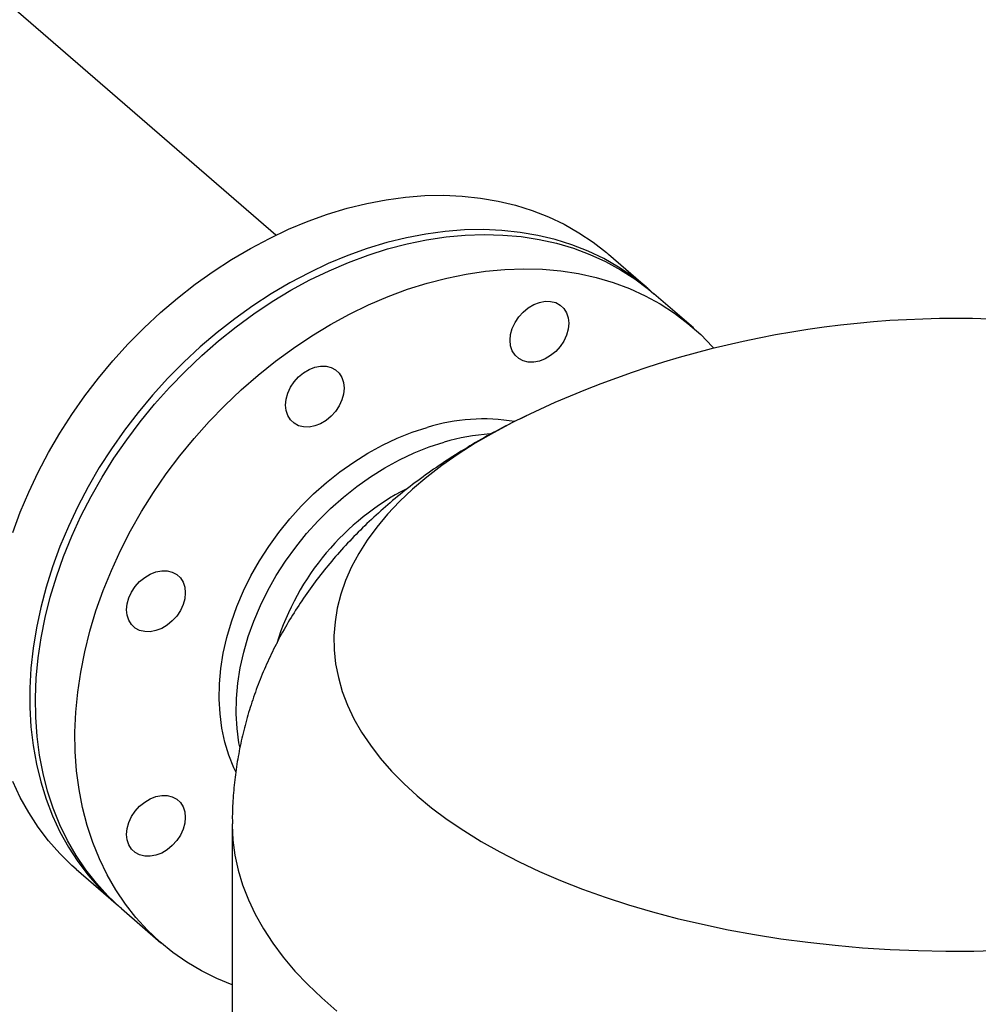
# Model space of a CAD drawing. Extents: x 19.1 to 29.8, y 0.6 to 8.7.
# Drawn here: x 26.4 to 26.7, y 5.9 to 6.1 of the extents above; entities that cross this region are included whole.
import ezdxf

# ---------------------------------------------------------------- set-up
doc = ezdxf.new("R2010")
doc.units = 0
doc.header["$MEASUREMENT"] = 0
doc.layers.get('0').update_dxf_attribs({"linetype": 'CONTINUOUS'})
doc.layers.add('D7', color=7, linetype='CONTINUOUS')

# ---------------------------------------------------------------- blocks, each defined once
blk = doc.blocks.new('A$C67A35582')
for p, q in [((5.578855343294613, 3.05349668118246), (5.444359628217889, 3.169973387139058)), ((5.664712931894805, 3.041151397169765), (5.655572300214118, 3.049067416411878)), ((5.67512954628323, 3.032130344487961), (5.666015020915417, 3.040023754999929)), ((5.636511214663415, 3.011813625525829), (5.636268553767302, 3.011697398227251)), ((5.568834249979275, 2.917803014163612), (5.568834249979275, 2.563906126736824)), ((5.532825016379405, 2.907331026646098), (5.541965648060092, 2.899415007403986)), ((5.543267737080697, 2.898287365234149), (5.552382262448518, 2.890393954722182))]:
    blk.add_line(p, q)
at = {"flags": 128}
for points in [[(5.532825016379405, 2.907331026646098), (5.531842764433009, 2.908203251000448), (5.529049612475795, 2.91094270824056), (5.526457652813804, 2.913889995776954), (5.52407518378245, 2.917036093629228), (5.521909487594442, 2.920371243933942), (5.519967169047341, 2.92388512281334), (5.518254155523586, 2.927566850959981)], [(5.518254155523586, 2.984985012978431), (5.519967169047341, 2.989655739359523), (5.521909487594442, 2.994291016374943), (5.52407518378245, 2.998876537249092), (5.526457652813804, 3.003398148945649), (5.529049612475795, 3.007841915675233), (5.531842764433009, 3.012193999949731), (5.534828810350042, 3.016441040588545), (5.537998266414995, 3.020569874008683), (5.541341479462197, 3.024567721707994), (5.544848118910814, 3.028422287046559), (5.54850734611869, 3.03212163478113), (5.552307645028527, 3.035654248023021), (5.55623749958302, 3.039009287298681), (5.560284716309724, 3.04217639499679), (5.564436763028638, 3.045145750806266), (5.56868076885219, 3.04790815639315), (5.573003524185232, 3.050455056569843), (5.577391988786417, 3.052778685959768), (5.581832275645461, 3.054871754498804), (5.58631083645966, 3.056727853160532), (5.590813784218739, 3.058341216064882), (5.595327231912407, 3.05970688176226), (5.59983712317662, 3.060820602006872), (5.604329740354878, 3.061678967252182), (5.608790857729339, 3.062279268055891), (5.613206926997293, 3.062619689112969), (5.617564230502246, 3.062699149491406), (5.621849389295278, 3.062517470466119), (5.626049024427452, 3.062075150727162), (5.630150095657427, 3.061373548833067), (5.63414024015897, 3.060414896310406), (5.638006756398298, 3.05920208900133), (5.64173795896432, 3.057738908815588), (5.645322331799733, 3.05602992747396), (5.648748528201018, 3.054080337154475), (5.652006048233581, 3.051896167214535), (5.655085069377954, 3.049484256471914), (5.655572300214118, 3.049067416411878)], [(5.665359355287805, 3.040582262269266), (5.664225701058641, 3.041568237229803), (5.661146679914268, 3.043980147972422), (5.657889159881705, 3.046164317912363), (5.65446296348042, 3.048113908231849), (5.650878590645007, 3.049822889573475), (5.647147388078984, 3.051286069759217), (5.643280871839657, 3.052498877068293), (5.639290727338114, 3.053457529590953), (5.635189656108146, 3.05415913148505), (5.630990020975965, 3.054601451224007), (5.626704862182933, 3.054783130249294), (5.62234755867798, 3.054703669870857), (5.617931489410026, 3.05436324881378), (5.613470372035572, 3.05376294801007), (5.608977754857307, 3.05290458276476), (5.604467863593094, 3.051790862520149), (5.599954415899425, 3.05042519682277), (5.595451468140347, 3.04881183391842), (5.590972907326154, 3.046955735256692), (5.586532620467104, 3.044862666717655), (5.582144155865926, 3.04253903732773), (5.577821400532876, 3.039992137151038), (5.573577394709325, 3.037229731564154), (5.569425347990411, 3.034260375754679), (5.565378131263707, 3.031093268056569), (5.561448276709214, 3.027738228780908), (5.557647977799384, 3.024205615539017), (5.5539887505915, 3.020506267804447), (5.550482111142877, 3.016651702465882), (5.547138898095682, 3.012653854766572), (5.543969442030729, 3.008525021346434), (5.540983396113695, 3.004277980707618), (5.538190244156482, 2.999925896433121), (5.53559828449449, 2.995482129703537), (5.533215815463137, 2.990960518006981), (5.531050119275129, 2.98637499713283), (5.529107800728028, 2.981739720117411), (5.52739478720428, 2.977068993736319), (5.525916667378738, 2.972377333942431), (5.524677844449798, 2.96767918967094), (5.52368221355448, 2.962989117223032), (5.522932823060898, 2.958321597812552), (5.522431874568234, 2.953691026981378), (5.522180892260558, 2.949111710564601), (5.522180892260558, 2.944597860655691), (5.522431874568234, 2.940163448941816), (5.522932823060898, 2.935822100857729), (5.52368221355448, 2.931587242250448), (5.524677844449798, 2.927471997567967), (5.525916667378738, 2.923489098632588), (5.52739478720428, 2.91965083171787), (5.529107800728028, 2.915969103571229), (5.531050119275129, 2.91245522469183), (5.533215815463137, 2.909120074387117), (5.53559828449449, 2.905973976534842), (5.538190244156482, 2.903026688998447), (5.540983396113695, 2.900287231758336), (5.542621216557414, 2.898856482680162)], [(5.60464137899806, 3.050345282991641), (5.609153471861461, 3.051522320852447), (5.613651677714586, 3.052444812124693), (5.618121940193376, 3.053109821054411), (5.622550541641338, 3.05351533526378), (5.626923933755755, 3.053660132186011), (5.631228229526364, 3.053543674739112), (5.635450558065578, 3.053166438924033), (5.639577540424483, 3.052529494999845), (5.64359647506928, 3.051634828532109), (5.647495168527541, 3.050485270335422), (5.651261257973033, 3.049084300920514), (5.654883227348463, 3.047436259146713), (5.658350068657874, 3.045546307953162), (5.661650773905329, 3.043420181848022), (5.664775351217557, 3.041064543745505), (5.666015020915417, 3.040023754999929)], [(5.543267737080697, 2.898287365234149), (5.543014383820044, 2.898508258370146), (5.540172119265506, 2.901194364377487), (5.537529014760793, 2.904090503067521), (5.535093537995088, 2.90718780919419), (5.532872801827324, 2.910476592436551), (5.530874088470199, 2.913946798562036), (5.529103325306153, 2.917587638232399), (5.527566101010045, 2.921387875040758), (5.526266988134054, 2.92533573580481), (5.525210220522759, 2.929419063781289), (5.524399015898069, 2.933625239543786), (5.523835745212949, 2.937941198117143), (5.52352227135902, 2.942353653769244), (5.523459610458993, 2.946848970480721), (5.523647762512859, 2.951413197733632), (5.524086219459278, 2.956032270099184), (5.524773795821751, 2.960691926595683), (5.525708120647309, 2.965377722793023), (5.526886484275416, 2.970075201161531), (5.52830516092282, 2.974769833119027), (5.529959916744922, 2.979447155110874), (5.531845332420637, 2.984092615395529), (5.533955819275114, 2.988691920296956), (5.536284772510768, 2.993230832101941), (5.538825079268683, 2.997695347478603), (5.541568779921008, 3.002071652622998), (5.544507406778557, 3.006346178697137), (5.547631984090792, 3.010505792351974), (5.550932689338239, 3.014537581520242), (5.55439953064765, 3.018429114477022), (5.558021500023081, 3.022168301244723), (5.561787758822362, 3.025743672303006), (5.565686282926841, 3.029144093329081), (5.56970538692542, 3.032359141684075), (5.573832369284325, 3.035378799984116), (5.578054528469757, 3.038193749429692), (5.582358993594148, 3.040795342086649), (5.586732216354783, 3.043175475390724), (5.591160817802745, 3.045326815419468), (5.595631080281528, 3.047242713735226), (5.60012928613466, 3.048917262823153), (5.60464137899806, 3.050345282991641)], [(5.613755904365874, 3.042451872479674), (5.618267997229275, 3.043628910340479), (5.622766203082399, 3.044551401612727), (5.62723646556119, 3.045216410542445), (5.631665067009152, 3.045621924751813), (5.636038459123576, 3.045766721674044), (5.640342754894178, 3.045650264227146), (5.644565083433392, 3.045273028412066), (5.648692065792297, 3.044636084487878), (5.652711000437094, 3.043741418020142), (5.656609693895355, 3.042591859823455), (5.660375783340854, 3.041190890408547), (5.663997752716284, 3.039542848634746), (5.667464594025695, 3.037652897441195), (5.670765299273143, 3.035526771336055), (5.67388987658537, 3.033171133233539), (5.676828503442927, 3.030593224166657), (5.679572204095251, 3.027800995332457), (5.679892452100532, 3.027446931132725)], [(5.568834135781671, 2.880664447904352), (5.565306327110065, 2.882126846748748), (5.561760566937373, 2.883896537049291), (5.558375523505568, 2.885905357467285), (5.555161696749238, 2.888147114583851), (5.552128909187857, 2.890614847858179), (5.549286644633327, 2.89330095386552), (5.546643540128606, 2.896197092555555), (5.544208063362909, 2.899294398682223), (5.541987327195145, 2.902583181924583), (5.539988613838013, 2.906053388050069), (5.538217850673966, 2.909694227720432), (5.536680626377866, 2.913494464528791), (5.535381513501868, 2.917442325292844), (5.534324745890579, 2.921525653269322), (5.533513541265883, 2.92573182903182), (5.532950270580763, 2.930047787605178), (5.532636796726841, 2.934460243257277), (5.532574135826806, 2.938955559968755), (5.532762287880679, 2.943519787221664), (5.533200744827091, 2.948138859587218), (5.533888321189572, 2.952798516083717), (5.53482264601513, 2.957484312281055), (5.536001009643229, 2.962181790649565), (5.537419686290633, 2.96687642260706), (5.539074442112735, 2.971553744598907), (5.540959857788458, 2.976199204883562), (5.543070344642935, 2.980798509784989), (5.545399297878582, 2.985337421589974), (5.547939604636497, 2.989801936966634), (5.550683305288821, 2.994178242111031), (5.553621932146378, 2.99845276818517), (5.556746509458605, 3.002612381840007), (5.560047214706053, 3.006644171008275), (5.563514056015471, 3.010535703965054), (5.567136025390901, 3.014274890732757), (5.570902284190176, 3.017850261791041), (5.574800808294654, 3.021250682817113), (5.578819912293234, 3.024465731172107), (5.582946894652139, 3.027485389472149), (5.58716905383757, 3.030300338917726), (5.591473518961962, 3.032901931574682), (5.595846741722596, 3.035282064878757), (5.600275343170559, 3.0374334049075), (5.604745605649349, 3.03934930322326), (5.609243811502473, 3.041023852311186), (5.613755904365874, 3.042451872479674)], [(5.639647557611426, 3.038010162702097), (5.640967501002841, 3.038261197339933), (5.642236807612875, 3.038242609938044), (5.643406364844218, 3.037954999028427), (5.64443163265171, 3.037409555244862), (5.645273151603718, 3.036627213034102), (5.645898405773728, 3.035637981780661), (5.646283346924449, 3.034479882786011), (5.646413410630451, 3.033197485552436), (5.646283346924449, 3.031839996003188), (5.645898405773728, 3.030459651131549), (5.645273151603718, 3.029109450383962), (5.64443163265171, 3.027841256979734), (5.643406364844218, 3.026703874551522), (5.642236807612875, 3.025741019459557), (5.640967501002841, 3.024989576375455), (5.639647557611426, 3.024478541340946), (5.638327614220017, 3.024227506703109), (5.637058476963766, 3.024246164162448), (5.635888750378641, 3.024533726183838), (5.634863482571141, 3.025079169967404), (5.634021963619141, 3.025861512178163), (5.63339670944913, 3.026850722262381), (5.63301176829841, 3.028008821257033), (5.632881704592407, 3.029291218490606), (5.63301176829841, 3.030648708039854), (5.63339670944913, 3.032029052911493), (5.634021963619141, 3.033379274828303), (5.634863482571141, 3.034647468232531), (5.635888750378641, 3.035784850660743), (5.637058476963766, 3.036747754640935), (5.638327614220017, 3.037499127667588), (5.639647557611426, 3.038010162702097)], [(5.587864251120322, 3.023061609731013), (5.589184194511731, 3.023312644368849), (5.590453501121765, 3.023294056966959), (5.591623227706897, 3.023006494945569), (5.592648495514389, 3.022461051162002), (5.593489845112607, 3.021678660063017), (5.594115099282625, 3.020689428809575), (5.594500040433338, 3.019531329814925), (5.594630104139341, 3.018248932581352), (5.594500040433338, 3.016891443032103), (5.594115099282625, 3.015511098160465), (5.593489845112607, 3.014160897412877), (5.592648495514389, 3.012892752896876), (5.591623227706897, 3.011755370468664), (5.590453501121765, 3.010792466488471), (5.589184194511731, 3.010041023404369), (5.587864251120322, 3.009529988369861), (5.586544307728907, 3.009278953732023), (5.585275170472656, 3.009297611191363), (5.58410544388753, 3.009585173212754), (5.583080176080038, 3.010130616996319), (5.582238657128038, 3.010912959207078), (5.581613572311802, 3.011902218179523), (5.581228461807306, 3.013060268285948), (5.581098567455079, 3.014342714407748), (5.581228461807306, 3.015700155068769), (5.581613572311802, 3.017080548828634), (5.582238657128038, 3.018430721857219), (5.583080176080038, 3.019698915261445), (5.58410544388753, 3.020836297689658), (5.585275170472656, 3.02179920166985), (5.586544307728907, 3.022550574696503), (5.587864251120322, 3.023061609731013)], [(5.636268553767302, 3.011697398227251), (5.633467706064174, 3.010314415104713), (5.629060729755608, 3.007974963079794), (5.62486815913563, 3.00553900240671), (5.620898343056865, 3.003011427047121), (5.617159337042601, 3.000397384993355), (5.613658493001864, 2.997702046926854), (5.610403208221889, 2.994930935336179), (5.607399739891633, 2.992089582299442), (5.604654319000922, 2.989183738136761), (5.602172472925353, 2.98621917585736), (5.599959168580895, 2.983201958289806), (5.598018669269273, 2.980138170951768), (5.596355068938443, 2.977033850472693), (5.59497180330029, 2.973895407978254), (5.593871363521345, 2.970729094829894), (5.59305631234546, 2.967541295954164), (5.592527903064429, 2.96433835697894), (5.592287629901158, 2.961126805985441), (5.592335677626494, 2.9579131317562), (5.592672061657503, 2.954703774185531), (5.593296093796994, 2.951505195856845), (5.594206480009966, 2.948323797365769), (5.595401659131184, 2.945166015096599), (5.596878662766898, 2.942038330811834), (5.598634842051844, 2.938946754001292), (5.6006666943318, 2.935897838004808), (5.602970091935653, 2.932897504125287), (5.605540444509138, 2.929951878808088), (5.608372582059332, 2.927066808268771), (5.611460702556357, 2.924248294977118), (5.614798450530792, 2.921501842931105), (5.618379372736761, 2.918833040805602), (5.622196169159473, 2.91624723283434), (5.626241201076546, 2.913749665474604), (5.630506250126942, 2.911345304953881), (5.634982830819375, 2.909039153288319), (5.639661734869215, 2.906835665134039), (5.644533584638047, 2.90473924625893), (5.649588637580777, 2.90275442289644), (5.654816819464756, 2.900884835212417), (5.66020739782131, 2.899134497868941), (5.665749621002661, 2.897506855478952), (5.671432327076133, 2.896005121313823), (5.677244184755281, 2.894632459756696), (5.683173139960296, 2.893391487830682), (5.689207575095402, 2.892284835658453), (5.695335149771481, 2.891314586002645), (5.70154379072963, 2.890482785837229), (5.707820675718509, 2.889791153018154), (5.714153302015234, 2.889240933128681), (5.720528997543141, 2.888833322863845), (5.72693477771714, 2.888569202900221), (5.733357879704137, 2.888449066318585), (5.73978522816261, 2.888473090181254), (5.746204112657736, 2.888641331084985)], [(5.569638396901226, 2.92980755739278), (5.569235165541855, 2.930671437734495), (5.568071196985379, 2.933594187386896), (5.567145509202795, 2.936661212222929), (5.566462844100052, 2.939856501180862), (5.566026588752827, 2.943163334554806), (5.565839283467874, 2.946564568259352), (5.565901775014119, 2.95004243172687), (5.56621372468399, 2.953578769833705), (5.566773438939656, 2.957155142196503), (5.567578208120558, 2.960752952702504), (5.568623798382113, 2.964353440444807), (5.569904621049453, 2.967937792118269), (5.571414071325002, 2.971487345642073), (5.57314418958093, 2.974983566475551), (5.575086169420459, 2.978408278959761), (5.577229680262782, 2.981743587195306), (5.579563714111949, 2.984972140652682), (5.582075908141746, 2.988077044465504), (5.584753222110798, 2.991042150244894), (5.587581938362625, 2.993852034910272), (5.590546984410459, 2.996491985074846), (5.593632949059973, 2.998948237451905), (5.596823913055474, 3.001208035812709), (5.600103110372373, 3.003259564963881), (5.603453605632275, 3.005092167469521), (5.606857786041658, 3.006696260494206), (5.61029786945322, 3.008063461298438), (5.613755904365874, 3.009186629577103)], [(5.570543714913043, 2.935524717015658), (5.570369111161881, 2.936473574671351), (5.569932855814656, 2.939780408045296), (5.569745550529703, 2.943181641749841), (5.569808042075948, 2.946659505217359), (5.57011999174582, 2.950195843324194), (5.570679706001478, 2.953772215686992), (5.571484475182388, 2.957370026192994), (5.572530065443949, 2.960970513935296), (5.573810888111282, 2.964554865608759), (5.575320338386838, 2.968104419132562), (5.577050456642759, 2.97160063996604), (5.578992436482288, 2.97502535245025), (5.581135947324611, 2.978360660685795), (5.583469981173785, 2.981589214143172), (5.585982175203576, 2.984694117955993), (5.588659489172628, 2.987659223735382), (5.591488205424454, 2.990469108400762), (5.594453251472288, 2.993109058565336), (5.597539216121802, 2.995565310942394), (5.600730180117303, 2.997825109303199), (5.604009377434203, 2.99987663845437), (5.607359872694104, 3.001709240960011), (5.610764053103487, 3.003313333984694), (5.614204136515049, 3.004680534788927), (5.617662171427703, 3.005803703067592)], [(5.551247930804216, 2.975875089388513), (5.552567874195624, 2.976126124026348), (5.553837180805665, 2.976107526039847), (5.555006907390791, 2.975819974603069), (5.556032175198283, 2.975274520234891), (5.556873524796501, 2.974492129135905), (5.557498778966519, 2.973502908467076), (5.557883720117232, 2.972344809472426), (5.558013783823235, 2.971062412238851), (5.557883720117232, 2.969704922689603), (5.557498778966519, 2.968324588402576), (5.556873524796501, 2.966974366485766), (5.556032175198283, 2.965706221969765), (5.555006907390791, 2.964568839541552), (5.553837180805665, 2.963605946145972), (5.552567874195624, 2.962854513646482), (5.551247930804216, 2.962343468027361), (5.549927987412808, 2.962092443974135), (5.548658850156556, 2.962111090848863), (5.547489123571424, 2.962398642285642), (5.546463855763932, 2.962944086069207), (5.545622506165714, 2.963726477168193), (5.544997251995696, 2.964715708421634), (5.5446121414912, 2.965873747943448), (5.54448224713898, 2.967156194065248), (5.5446121414912, 2.968513634726269), (5.544997251995696, 2.969894028486134), (5.545622506165714, 2.971244239818334), (5.546463855763932, 2.972512384334334), (5.547489123571424, 2.973649777347158), (5.548658850156556, 2.974612670742738), (5.549927987412808, 2.975364054354002), (5.551247930804216, 2.975875089388513)], [(5.551247930804216, 2.92409182523585), (5.552567874195624, 2.924342859873688), (5.553837180805665, 2.924324261887186), (5.555006907390791, 2.924036699865795), (5.556032175198283, 2.923491256082229), (5.556873524796501, 2.922708864983244), (5.557498778966519, 2.921719644314415), (5.557883720117232, 2.920561545319764), (5.558013783823235, 2.91927914808619), (5.557883720117232, 2.917921658536942), (5.557498778966519, 2.916541313665303), (5.556873524796501, 2.915191102333103), (5.556032175198283, 2.913922957817103), (5.555006907390791, 2.912785575388891), (5.553837180805665, 2.911822671408698), (5.552567874195624, 2.911071238909208), (5.551247930804216, 2.910560203874699), (5.549927987412808, 2.910309169236863), (5.548658850156556, 2.91032781611159), (5.547489123571424, 2.910615378132981), (5.546463855763932, 2.911160821916546), (5.545622506165714, 2.911943213015531), (5.544997251995696, 2.912932433684362), (5.5446121414912, 2.914090483790786), (5.54448224713898, 2.915372929912586), (5.5446121414912, 2.916730370573608), (5.544997251995696, 2.918110764333472), (5.545622506165714, 2.919460975665672), (5.546463855763932, 2.920729120181672), (5.547489123571424, 2.921866502609886), (5.548658850156556, 2.922829406590077), (5.549927987412808, 2.923580790201342), (5.551247930804216, 2.92409182523585)], [(5.568834094665561, 2.917801388693088), (5.568835295127471, 2.917514059609072), (5.569003377272743, 2.914047812314736), (5.569459970216492, 2.910588077198631), (5.570204099452205, 2.907140782583701), (5.571234158436432, 2.903712013047109), (5.5725486646013, 2.900307550247116), (5.574145405565574, 2.896933416773101), (5.576021322179066, 2.893595390773309), (5.578173257515182, 2.890299335072878), (5.580597742138828, 2.887050796478482), (5.583290309671348, 2.883855598516575), (5.586246376778497, 2.880719079341367), (5.589460799666476, 2.877646866926407), (5.592928148232133, 2.87464405498477)]]:
    blk.add_lwpolyline(points, dxfattribs=at)
for centre, radius, start, end in [((5.735500512500117, 2.805129783090369), 0.2291662083333338, 85.17657287348977, 115.6589062732538), ((5.626750658003246, 2.967065655063378), 0.04407992872137782, 80.58446855258052, 107.1455321693866), ((5.631398425893664, 2.95899486802627), 0.04878269903028411, 93.65598169894345, 106.3545537172469), ((5.63663765556479, 2.941473009397507), 0.06027491135722603, 117.2407564752579, 162.6985576001599)]:
    blk.add_arc(centre, radius, start, end)
for points, knots in [([(5.760863752808341, 3.212510548440317), (5.747856304788456, 3.223772513911998), (5.721435440457824, 3.246647935852446), (5.681596472809289, 3.281148048004883), (5.641348641891263, 3.316005556061858), (5.601099669644746, 3.350868145023519), (5.560851316817349, 3.385731816213271), (5.520609763455511, 3.420591328330113), (5.480330631618244, 3.455483167295013), (5.444382601348934, 3.486622503066358), (5.412636483798146, 3.514120875025315), (5.38500551304454, 3.538053477501003), (5.356991947803657, 3.562315896210341), (5.328693132368997, 3.586823804550059), (5.299194906302112, 3.612368317214659), (5.268592578380257, 3.638864361751859), (5.244389136737652, 3.659800204703692), (5.227684682193477, 3.674249527390278), (5.218670306676856, 3.682042699542847), (5.21110805907653, 3.688588113108285), (5.204939079211634, 3.69387692109562), (5.200189286093625, 3.698055450971422), (5.19511411789405, 3.702034292274843), (5.189241256719214, 3.705959719443835), (5.182611304779059, 3.709777069626028), (5.175256772863435, 3.713390885945679), (5.167697434178443, 3.716578965227439), (5.160084809355801, 3.71934089077958), (5.152565161968113, 3.721696052283737), (5.14510554491865, 3.723712243335165), (5.137423199337285, 3.725487513410716), (5.129184822817443, 3.727077920865763), (5.120176739207928, 3.728468597913485), (5.111007005859136, 3.729514970809873), (5.101811562332308, 3.730221863558451), (5.09271682771783, 3.730602804989464), (5.083248815287355, 3.730654464207903), (5.073486650086153, 3.730344510747078), (5.063531516511908, 3.729641120841427), (5.053534707766794, 3.728534860566653), (5.043631110446164, 3.727030844014252), (5.033966524312312, 3.725139743902298), (5.024623445274621, 3.722871951851343), (5.015626571315899, 3.720226913725631), (5.006464906847832, 3.71759907082539), (4.99721975812551, 3.714920290122131), (4.974108020038038, 3.708232654923055), (4.939149943461437, 3.698157134700155), (4.892564436298123, 3.684722318506146), (4.845623124317875, 3.671184837658015), (4.796533174558625, 3.657025671946292), (4.745211382692418, 3.642221798582614), (4.68862347629581, 3.625897133172542), (4.62676535697981, 3.608050410102503), (4.559569407956481, 3.588661333806064), (4.492614349962551, 3.569339936877711), (4.28872282792161, 3.510496345928501), (3.831384317576635, 3.378458596798828), (3.120623705985516, 3.173170652393945), (2.29312542631093, 2.934305138390829), (1.729891222341728, 2.771740011595009), (1.430882371577475, 2.685416160096707), (1.395818265971457, 2.675293018557023), (1.360181505262823, 2.665004342704368), (1.323938452658538, 2.654540332211407), (1.287089435128017, 2.643901048504727), (1.252828933157481, 2.634008939640931), (1.22144474251094, 2.624946800841792), (1.193322253734465, 2.616826501798114), (1.165614148502343, 2.60882487769981), (1.144317849282992, 2.602679278514237), (1.129283489479157, 2.598342153821066), (1.120413734783995, 2.595782890368239), (1.111677596887503, 2.593258241669671), (1.10308340215925, 2.590778846087728), (1.094580998705659, 2.58829511264778), (1.085619631316945, 2.586205372961956), (1.076226798109786, 2.584462567663022), (1.066428294872296, 2.583109693959467), (1.056311514416443, 2.582161441117283), (1.045982404198256, 2.58165186739505), (1.035582419105083, 2.581590572211216), (1.025260741541189, 2.58198404840945), (1.015151287484571, 2.582813641033265), (1.005365702123832, 2.584054473783641), (0.9960055361990285, 2.585672142061204), (0.9871510522660927, 2.587617066961289), (0.9788738576816485, 2.589846714208668), (0.971217612632806, 2.592306405192788), (0.9642046845593626, 2.594947488132733), (0.9578500158685657, 2.597734580085459), (0.9520453568493323, 2.600676536219293), (0.9467200527466346, 2.603805268134137), (0.9417224014902814, 2.60720450075172), (0.9371016193478994, 2.610963882540293), (0.9325208696683305, 2.615064382590096), (0.9274941121092368, 2.619412269648389), (0.9221575503206054, 2.624047685533797), (0.9165047894224827, 2.628942818777547), (0.9107912209540814, 2.633901672134304), (0.9050367624441904, 2.638899446283475), (0.899253379760097, 2.643922415398452), (0.8932341548466667, 2.649144611238014), (0.8870531184231751, 2.654498987528292), (0.8809148685101889, 2.659812921427328), (0.8750314909816552, 2.664908817436181), (0.8697085182169602, 2.669523712304572), (0.8649245542632613, 2.673678223907459), (0.8606549099752883, 2.677392433684665), (0.8566953609922265, 2.680837396443598), (0.8530478764148199, 2.684007735559982), (0.8497119970589893, 2.686900953001634), (0.8466901567421345, 2.689516779710927), (0.8440146200038185, 2.691819876135336), (0.8418839753287699, 2.693663186230044), (0.84029283805868, 2.69514424245037), (0.8390768233090569, 2.696317919928871), (0.8378339313248588, 2.69756119117499), (0.8363611576551406, 2.699093089135596), (0.8345982433922643, 2.701014062711717), (0.8325417935244914, 2.703377556481772), (0.8301886503339304, 2.706247490739819), (0.8276172764687644, 2.709594618567681), (0.8248190080446136, 2.713489529339322), (0.8218063953428825, 2.717986149916886), (0.8185248863302661, 2.723273118580566), (0.8150066794976141, 2.729421038812597), (0.8115275152003321, 2.736052337632907), (0.8081455003170817, 2.743081762341122), (0.8049052385897681, 2.750401996910487), (0.8016696418425298, 2.758400159841721), (0.7985047022189775, 2.767049003729563), (0.7954770667813875, 2.776288049979994), (0.7926623183725354, 2.786034268489082), (0.7901351453265377, 2.796177917223416), (0.7879632306873745, 2.80659559133683), (0.7863677761083352, 2.816253237029856), (0.7852593970491384, 2.82504442737642), (0.7845504575775593, 2.83292060109314), (0.7841221376709058, 2.840707735698773), (0.7840420573750961, 2.849941424869109), (0.78408291903839, 2.860955063714382), (0.7840597116440904, 2.874073476554553), (0.7840580174258562, 2.887733979668972), (0.7840586698376484, 2.901924817965049), (0.7840617843304685, 2.911554993171237), (0.7840633699224924, 2.916457726905066)], [0, 0, 0, 0, 0.01201142877986982, 0.02439773964305718, 0.03678531447001897, 0.04917306993265356, 0.06155992265200213, 0.0739454813244787, 0.08632855719776952, 0.0987507854414182, 0.1071384930546942, 0.1156427099692631, 0.12426594904938, 0.1330043281973537, 0.1417805918772043, 0.1514538026789162, 0.161143198757331, 0.1639706118752999, 0.166747193388239, 0.1693874394633567, 0.1708869093488861, 0.1723459732289005, 0.173779655664919, 0.1751962407553511, 0.1768231720565284, 0.1783971969561441, 0.1799062508333853, 0.1813418749988197, 0.1826964033137577, 0.1839639686924158, 0.1852202711925298, 0.186572110799767, 0.1880177466903537, 0.1895541494873305, 0.1909009728584629, 0.192304854335309, 0.1937619959278015, 0.195268415941706, 0.1968180081104437, 0.1984013518209201, 0.1999932255380875, 0.2015938220612449, 0.203189211739436, 0.2047817531154731, 0.2064079520714684, 0.2080611447769539, 0.2097082577967438, 0.2187211660621906, 0.2266694881606561, 0.234516023632637, 0.2437242513649935, 0.2528262139261599, 0.2618676568901448, 0.2738822766517793, 0.2857947566099104, 0.2976827998717911, 0.3095705118890668, 0.3944771672711577, 0.5415009797004243, 0.6885607797211092, 0.8356059466210487, 0.8417412461575036, 0.8479668130843121, 0.8543007040528373, 0.8607428740987002, 0.8672932631979575, 0.8739518715058995, 0.8790147701863931, 0.8840328881838341, 0.8889504456571393, 0.8937905251585367, 0.8953858135565985, 0.8969636623957989, 0.8985181130376787, 0.9000435230394416, 0.9015443095066777, 0.9030607763547354, 0.9046007137892411, 0.9061637099738734, 0.9077470238642661, 0.9093462696055468, 0.9109490887486612, 0.9125424849181155, 0.9141200954317743, 0.9156758353499015, 0.9172033339952582, 0.9186966257771194, 0.9201500293881875, 0.9215588867034664, 0.9229194990193018, 0.9242315956874732, 0.925497422291367, 0.9267795128143662, 0.9280823190732014, 0.929455002741182, 0.9309181362692069, 0.9324873263873643, 0.9341576877929423, 0.9359210307193657, 0.9377689112959581, 0.9395001057369013, 0.9413010104751951, 0.9431738659268414, 0.9451202728190277, 0.9470649859072616, 0.9488925483116744, 0.9506008974968135, 0.9520220385412498, 0.9533477153114219, 0.9545769758233789, 0.9557092433305159, 0.9567444522293319, 0.9576829279100344, 0.9585245896529274, 0.9592313863829607, 0.9596798078631642, 0.9600357866807123, 0.9604196066644992, 0.9608941764389559, 0.9614610266727162, 0.9621220576445794, 0.9628797006946651, 0.9637394257799761, 0.9646285575316987, 0.9656259793306987, 0.9667346166963195, 0.9679566018585044, 0.9692935238145902, 0.9704961955921233, 0.9717787288303184, 0.9731389315571862, 0.9745726932929867, 0.9760743862044385, 0.9776366285665596, 0.9792506179899841, 0.9809076987656478, 0.9826015545393447, 0.9838936131267919, 0.9852017505375156, 0.986525152868575, 0.9878632380943478, 0.9900874212856295, 0.9924212582546574, 0.9948536189266053, 0.9973799712304857, 1, 1, 1, 1]), ([(0.763230312159557, 2.916406151594086), (0.7632319693294605, 2.91068924772744), (0.763235200640807, 2.89954187151605), (0.7632386310714026, 2.88325461334604), (0.7632213650135782, 2.867822652767305), (0.7632385514093656, 2.855442024949742), (0.7632017162100695, 2.845937739047764), (0.7633577431185685, 2.838838488889841), (0.7637800184758774, 2.831599797613681), (0.7645035153981823, 2.82346837443527), (0.7656143933983373, 2.814492846817862), (0.76717604543704, 2.804780410821081), (0.7690365452171761, 2.795303771803774), (0.7711402384038806, 2.786180879294832), (0.773426312669315, 2.777503025775789), (0.7758389079053742, 2.769337323564744), (0.7783204406711235, 2.761728117533672), (0.7808187664566688, 2.754702564837152), (0.7834325466257326, 2.747898457071549), (0.7861192518170341, 2.741413117044939), (0.7888266856435848, 2.735332715359308), (0.7913321138002942, 2.73004949871667), (0.7936956655544023, 2.725333559151637), (0.7967004340543227, 2.719637126707886), (0.8005516607223129, 2.712846394481436), (0.8053660658967345, 2.705142822438979), (0.8097247008721524, 2.698848211168118), (0.8135087546113695, 2.693829482850374), (0.81656988662413, 2.690032471412199), (0.8194760337376579, 2.686667527897302), (0.8221050714253408, 2.683816752947671), (0.8244016219138643, 2.681473891186085), (0.826411053821694, 2.679536159600218), (0.8282937871675529, 2.677811489356247), (0.8302214610155119, 2.676140664740541), (0.8325966901669801, 2.674071617764679), (0.8354735409315879, 2.671578099339432), (0.8388970829409246, 2.668617379160072), (0.8435389477327888, 2.664611602389882), (0.8493850378530681, 2.659573748904497), (0.8564169824423473, 2.653500529173743), (0.8637186841623574, 2.647178703002731), (0.8712996995890094, 2.640608249963099), (0.8791674300404253, 2.633790064163273), (0.8873255503657944, 2.626733306342764), (0.8957175860443911, 2.619483505275088), (0.903222679207623, 2.612993837976367), (0.9096921320362625, 2.60738957309698), (0.9150491990075338, 2.602742567167637), (0.9203206633642651, 2.598217564299662), (0.9254225785966099, 2.593737902456978), (0.9309170041091903, 2.589408226029349), (0.9371116021970636, 2.585325882955288), (0.9438547888835487, 2.581493478293747), (0.9510562932737159, 2.577967515305053), (0.9585926432874174, 2.574781307090665), (0.9663582045149965, 2.571961357870225), (0.9742397293531084, 2.569510959553365), (0.9822410087709414, 2.567392919970652), (0.990491764052841, 2.565559809163339), (0.999148195350898, 2.563983857486988), (1.008277361620841, 2.562682539242823), (1.017827992053135, 2.561694868794515), (1.02773107312548, 2.56104978038183), (1.037906301962863, 2.560783546735617), (1.048257801181343, 2.560919695941996), (1.058680922206953, 2.561473499772515), (1.069511877694069, 2.562501573329912), (1.080594268158158, 2.564063445689992), (1.091735798576678, 2.566195235641334), (1.102353141937648, 2.568823753891889), (1.112514050683998, 2.571836215162963), (1.126227639503298, 2.575762286304226), (1.143407862471406, 2.580738042914768), (1.169447470500124, 2.588252162654367), (1.200772474246399, 2.597292942901729), (1.239513227275317, 2.608473015030832), (1.280099428023824, 2.620186967621762), (1.322477992774999, 2.632418445118719), (1.375241468957206, 2.647647631587366), (1.438336554284675, 2.665859586505174), (1.511703581722493, 2.687037370615228), (1.689873147648925, 2.738468916256406), (2.074788738152968, 2.849591662440513), (2.848370248869458, 3.072950465870123), (3.64698791458212, 3.303383393081047), (4.229441341274132, 3.471490651457093), (4.414045968352532, 3.524789405998665), (4.459504255644191, 3.53791494998788), (4.504960546584527, 3.551040594045347), (4.550414343555559, 3.564166612855479), (4.595865802830915, 3.577292701929406), (4.641314300052123, 3.590418941454559), (4.686895856900257, 3.603584604793515), (4.727440614885602, 3.615296387448101), (4.763098541183133, 3.625597191557604), (4.79389045218813, 3.634492840912419), (4.825134935325949, 3.643519858421921), (4.85683177584653, 3.652678140813587), (4.888968929439379, 3.661964404195017), (4.921253377819156, 3.67129441782985), (4.949707917508313, 3.679517050840182), (4.974098974499277, 3.686567022927798), (4.994464175193734, 3.69243785404277), (5.010527952531305, 3.697065681499174), (5.022337648221843, 3.700461832879025), (5.029948205768058, 3.702710681520589), (5.037863957631188, 3.704672843618467), (5.046104469766433, 3.706349351748732), (5.054661564180876, 3.707717626804803), (5.063901164559148, 3.708810733539291), (5.073806413954088, 3.709555404167475), (5.08431294535832, 3.709880850495038), (5.094876762429998, 3.709749637156423), (5.105291837663913, 3.709157002821729), (5.115357978831071, 3.708140553894795), (5.124917104292336, 3.706740665835831), (5.133888033044443, 3.7050138413785), (5.142215863448953, 3.703015503422307), (5.149867305831847, 3.700799281818328), (5.156838614656465, 3.698424869267238), (5.163133568138221, 3.695939712804076), (5.169126903606482, 3.693232220191682), (5.174739074570368, 3.690325564808568), (5.179904651583236, 3.687228780151884), (5.184477713155282, 3.68408387145055), (5.188621673949648, 3.680751825189533), (5.192649538793013, 3.677151628251793), (5.197043903152668, 3.673347397363218), (5.202345244624233, 3.668730195615273), (5.208659387684243, 3.66325306505295), (5.21601678531362, 3.656872613786899), (5.223818835545629, 3.650108425760578), (5.231732584552155, 3.643247113262754), (5.239737761425353, 3.636307245168102), (5.247816525730457, 3.629305512315675), (5.256206976069329, 3.622035236488038), (5.264761554867533, 3.614623001842739), (5.273330331376137, 3.607199654510908), (5.281821715835669, 3.59984339794433), (5.290234459511552, 3.592555994950637), (5.301402176560501, 3.582882411978236), (5.315241347990714, 3.570895994328442), (5.331667804537837, 3.556669629576448), (5.347758670769963, 3.542734836735483), (5.363512047507086, 3.529093175887279), (5.378932247892664, 3.515740396685243), (5.39411021069769, 3.502597683568867), (5.448704510939933, 3.45532584799084), (5.54278638744038, 3.373872647546032), (5.641853831571986, 3.288094931649201), (5.705085969943262, 3.233330090681595), (5.723793246124259, 3.217125896577329), (5.732503654075742, 3.209580963803173)], [0, 0, 0, 0, 0.003045221658131044, 0.005937869913873369, 0.008679152077809994, 0.01128010748980907, 0.01253244646397826, 0.013765546937413, 0.01499619854131873, 0.0162187376526698, 0.01782523086824556, 0.01939184236771908, 0.02090707001993005, 0.02236120181864863, 0.02374700443225219, 0.02506029351427335, 0.02629752949890968, 0.02745595841847153, 0.02853364117257459, 0.02971831221660835, 0.03078339404231686, 0.03172808879537712, 0.0325612911403566, 0.03338084058665945, 0.03494169763213674, 0.03653690604305188, 0.0381573722662311, 0.03912038315940457, 0.04008587315788441, 0.04098555100686388, 0.04177380268204268, 0.04246653119642037, 0.04305287445065108, 0.04357450258984482, 0.04415039417668491, 0.04479186520363113, 0.04573033420167399, 0.04677954784934957, 0.04793783841804267, 0.05002186671676549, 0.05218276109507608, 0.05442354204034668, 0.05674577972581558, 0.05915137053345695, 0.06164217575154261, 0.06421510891475227, 0.06682330601680678, 0.0685021148822762, 0.070134098954095, 0.07172780391228475, 0.07328968414832344, 0.07484574153273588, 0.07641271758126823, 0.0779746998466656, 0.07951710113527093, 0.08102758765932377, 0.08249661474982693, 0.08391733864459723, 0.08528601819590383, 0.08665320333328969, 0.08806772936786782, 0.08952719774857708, 0.09102840579019565, 0.09256720087794756, 0.09413824291796966, 0.09573573997393864, 0.097353562896929, 0.09898466732643464, 0.1008340957893878, 0.1026773740734494, 0.1044998512075875, 0.1063105031905646, 0.1081417579805146, 0.1118082673275936, 0.1154848643348039, 0.1220363609299023, 0.1285258702882833, 0.1361632780881165, 0.1437047151600193, 0.1511561841614788, 0.1643466328016808, 0.1774066318919491, 0.1903457254310178, 0.2595187236100531, 0.3830237862501198, 0.6036074522495078, 0.6860347519702602, 0.6941298593119978, 0.7022248159325184, 0.7103195916948695, 0.7184142167869597, 0.7265086309190834, 0.7346028039695393, 0.7426967058081345, 0.7508626782470891, 0.7562673492296045, 0.7617532583741571, 0.7673204361113146, 0.7729688223825717, 0.778698447620085, 0.7845023156526739, 0.7902332929909563, 0.7939076513160142, 0.7975338862906185, 0.8011028370649734, 0.8024763898081698, 0.8038292825947857, 0.8051855285570538, 0.8065537441151547, 0.8079360233135704, 0.8093328016296001, 0.8109378630948789, 0.812560753049377, 0.81419513880861, 0.8158205716720969, 0.8174066441996899, 0.8189456583188185, 0.8204317312567703, 0.8218608770643582, 0.8232302199850192, 0.8245381955874167, 0.8257834131155216, 0.8269655430697878, 0.8283064395975831, 0.8295594622694804, 0.830744121599578, 0.8319615347420602, 0.833245371392679, 0.834617547758681, 0.836079092086161, 0.8382283944354114, 0.8405253395881171, 0.8429516320399572, 0.8455057072053659, 0.8478986362088409, 0.8504019689098216, 0.8530164607491374, 0.8556910776218111, 0.8583421724690921, 0.8609684338203811, 0.8635697712207586, 0.8661461093958994, 0.8713260432428328, 0.8764008546461296, 0.8813698958821035, 0.8862325946382347, 0.8909884389287361, 0.895643309578762, 0.9002746595016542, 0.9414961950429948, 0.982692822662357, 0.99194150053482, 1, 1, 1, 1]), ([(5.636564112597306, 3.011816314269156), (5.636124250267443, 3.011612944070354), (5.633775006000839, 3.010526771781661), (5.629663433041898, 3.008372946174884), (5.624250149856259, 3.005344512936119), (5.619031169254342, 3.002114046205053), (5.614013714407385, 2.998710320345002), (5.609224159369262, 2.995138927927723), (5.604679441381883, 2.991414334659749), (5.600393826676275, 2.987549427896634), (5.596376895504115, 2.983557069940178), (5.592633780895156, 2.979448943273239), (5.589167139781182, 2.97523521815793), (5.585976662602619, 2.9709251732448), (5.583061842544545, 2.966526980633194), (5.580421537804753, 2.962048448407081), (5.578053524964787, 2.957497653694996), (5.575958024655399, 2.952882167847013), (5.574132356017167, 2.94821076343201), (5.572577161900135, 2.943492028745336), (5.571289964088123, 2.938735234483106), (5.570271889138596, 2.933950088304362), (5.56951589794015, 2.929146322477927), (5.569042404471539, 2.924334238042626), (5.568825670121953, 2.920548495237375), (5.568856057364613, 2.918372155305741), (5.568864049729221, 2.917799740676345)], [0, 0, 0, 0, 0.01155077647657009, 0.06169111008212961, 0.1118332585799792, 0.1618104802121644, 0.2114448701005384, 0.2605611222690852, 0.3090055318197219, 0.3566588221513519, 0.4034475895318231, 0.4493421159327873, 0.4943517937531567, 0.5385121305206388, 0.5818763147607559, 0.624508750976756, 0.6664792610432374, 0.7078554849098792, 0.748705250048919, 0.789093187604674, 0.8290784209642064, 0.8687202692499539, 0.9080718942508316, 0.9471847792030333, 0.9861086934997618, 1, 1, 1, 1])]:
    blk.add_open_spline(points, degree=3, knots=knots)

msp = doc.modelspace()

# ---------------------------------------------------------------- block references
at = {"layer": 'D7', "color": 7, "linetype": 'CONTINUOUS'}
msp.add_blockref('A$C67A35582', (20.93003627186425, 3.017823256677957), dxfattribs=at)

doc.saveas('drawing.dxf')
